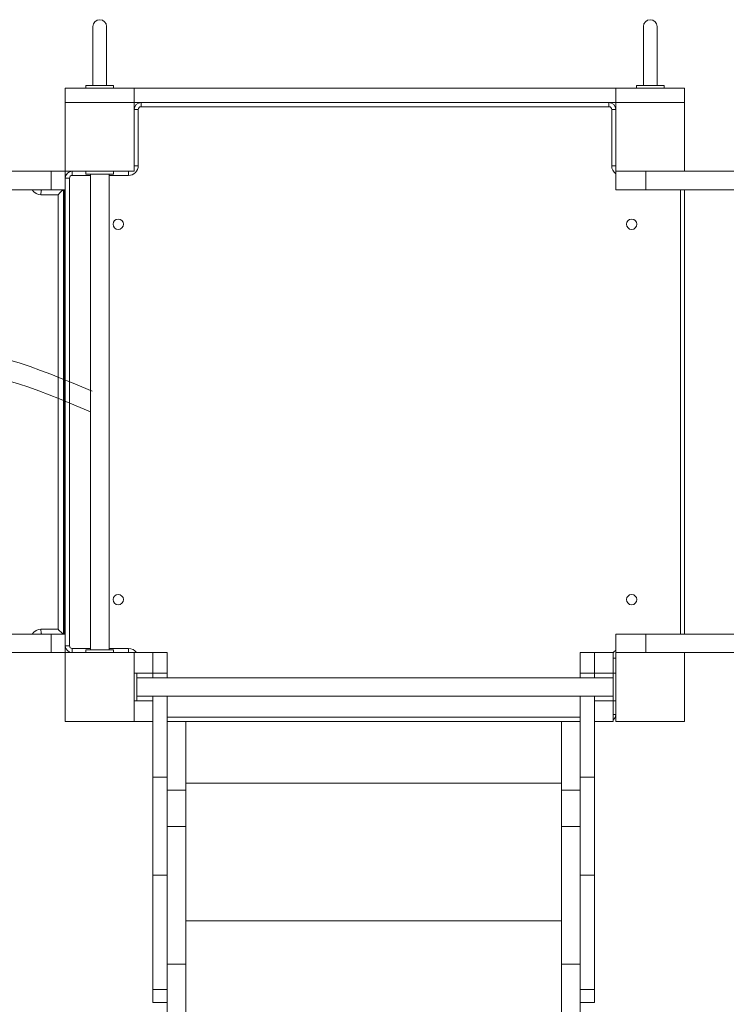
# Model space of a CAD drawing. Units: millimetres. Extents: x 2160 to 14808, y 1915 to 14386.
# Drawn here: x 4828 to 5854, y 7254 to 8686 of the extents above; entities that cross this region are included whole.
import ezdxf

# ---------------------------------------------------------------- set-up
doc = ezdxf.new("R2010")
doc.units = ezdxf.units.MM
doc.layers.add('DiKom', color=7, linetype='Continuous')

msp = doc.modelspace()

# ---------------------------------------------------------------- linework, layer by layer
at = {"layer": 'DiKom', "color": 7, "linetype": 'Continuous', "lineweight": 15}
for p, q in [((4934, 8676.1), (4934, 8590.6)), ((4954, 8590.6), (4954, 8676.1)), ((5734, 8676.1), (5734, 8590.6)), ((5754, 8590.6), (5754, 8676.1)), ((4894, 8565.6), (4894, 8586.6)), ((4994, 8586.6), (4894, 8586.6)), ((4924, 8590.6), (4924, 8586.6)), ((4924, 8590.6), (4964, 8590.6)), ((4964, 8590.6), (4964, 8586.6)), ((4994, 8565.6), (4994, 8586.6)), ((5694, 8586.6), (4994, 8586.6)), ((5694, 8565.6), (5694, 8586.6)), ((5794, 8586.6), (5694, 8586.6)), ((5724, 8590.6), (5724, 8586.6)), ((5724, 8590.6), (5764, 8590.6)), ((5764, 8590.6), (5764, 8586.6)), ((5794, 8565.6), (5794, 8586.6)), ((4994, 8565.6), (4894, 8565.6)), ((4894, 8565.6), (4894, 8465.6)), ((5694, 8565.6), (4994, 8565.6)), ((4994, 8465.6), (4994, 8565.6)), ((5004, 8559.6), (5004, 8565.6)), ((5684, 8559.6), (5684, 8565.6)), ((5694, 8565.6), (5694, 8465.6)), ((5794, 8565.6), (5694, 8565.6)), ((5794, 8465.6), (5794, 8565.6)), ((5000, 8555.6), (4994, 8555.6)), ((5000, 8555.6), (5000, 8473.6)), ((5684, 8559.6), (5004, 8559.6)), ((5688, 8473.6), (5688, 8555.6)), ((5688, 8555.6), (5694, 8555.6)), ((4873.2, 8465.6), (3671.7, 8465.6)), ((4873.2, 8438.6), (4873.2, 8465.6)), ((4894, 8465.6), (4873.2, 8465.6)), ((4894, 8438.6), (4894, 8465.6)), ((4894, 8465.6), (4994, 8465.6)), ((4904, 8459.6), (4904, 8465.6)), ((4924, 8461.6), (4924, 8465.6)), ((4964, 8461.6), (4964, 8465.6)), ((4986, 8459.6), (4986, 8465.6)), ((5000, 8473.6), (4994, 8473.6)), ((5688, 8473.6), (5694, 8473.6)), ((5694, 8465.6), (5694, 8438.6)), ((5694, 8465.6), (5794, 8465.6)), ((5737.8, 8465.6), (5737.8, 8438.6)), ((6239.1, 8465.6), (5794, 8465.6)), ((4900, 8455.6), (4894, 8455.6)), ((4900, 8455.6), (4900, 7775.6)), ((4930.5, 8459.6), (4904, 8459.6)), ((4964, 8461.6), (4924, 8461.6)), ((4930.5, 8461.6), (4930.5, 7769.6)), ((4957.5, 7769.6), (4957.5, 8461.6)), ((4986, 8459.6), (4957.5, 8459.6)), ((3671.7, 8438.6), (4873.2, 8438.6)), ((4873.2, 8438.6), (4894, 8438.6)), ((4891.2, 7792.6), (4891.2, 8438.6)), ((4892.8, 8438.6), (4892.8, 7792.6)), ((4892.9, 7792.7), (4892.9, 8438.6)), ((4894, 8438.6), (4894, 7792.6)), ((5694, 8438.6), (5737.8, 8438.6)), ((6239.1, 8438.6), (5737.8, 8438.6)), ((5788, 7792.6), (5788, 8438.6)), ((5794, 8438.6), (5794, 7792.6)), ((4883.4, 8431.6), (4858.6, 8431.6)), ((4883.4, 7799.6), (4883.4, 8431.6)), ((4873.2, 7792.6), (3671.7, 7792.6)), ((4858.6, 7799.6), (4883.4, 7799.6)), ((4873.2, 7765.6), (4873.2, 7792.6)), ((4894, 7792.6), (4873.2, 7792.6)), ((4894, 7765.6), (4894, 7792.6)), ((5694, 7792.6), (5694, 7765.6)), ((5694, 7792.6), (5737.8, 7792.6)), ((5737.8, 7792.6), (5737.8, 7765.6)), ((6239.1, 7792.6), (5737.8, 7792.6)), ((3671.7, 7765.6), (4873.2, 7765.6)), ((4873.2, 7765.6), (4894, 7765.6)), ((4900, 7775.6), (4894, 7775.6)), ((4994, 7765.6), (4894, 7765.6)), ((4894, 7765.6), (4894, 7665.6)), ((4904, 7771.6), (4904, 7765.6)), ((4904, 7771.6), (4930.5, 7771.6)), ((4924, 7765.6), (4924, 7769.6)), ((4964, 7769.6), (4924, 7769.6)), ((4957.5, 7771.6), (4986, 7771.6)), ((4964, 7765.6), (4964, 7769.6)), ((4986, 7771.6), (4986, 7765.6)), ((5021, 7765.6), (4994, 7765.6)), ((5021, 7765.6), (4994, 7765.6)), ((4994, 7665.6), (4994, 7765.6)), ((5021, 7765.6), (5042, 7765.6)), ((5021, 7765.6), (5042, 7765.6)), ((5021, 7765.6), (5021, 7765.6)), ((5021, 7765.6), (5021, 7735.6)), ((5021, 7765.6), (5021, 7765.6)), ((5042, 7735.6), (5042, 7765.6)), ((5042, 7765.6), (5042, 7765.6)), ((5642, 7765.6), (5663, 7765.6)), ((5642, 7735.6), (5642, 7765.6)), ((5642, 7765.6), (5663, 7765.6)), ((5642, 7765.6), (5642, 7765.6)), ((5690, 7765.6), (5663, 7765.6)), ((5663, 7765.6), (5663, 7735.6)), ((5690, 7765.6), (5663, 7765.6)), ((5663, 7765.6), (5663, 7765.6)), ((5690, 7765.6), (5690, 7735.6)), ((5690, 7765.6), (5690, 7765.6)), ((5794, 7765.6), (5694, 7765.6)), ((5694, 7765.6), (5694, 7665.6)), ((6239.1, 7765.6), (5794, 7765.6)), ((5794, 7665.6), (5794, 7765.6)), ((5690, 7757.6), (5694, 7757.6)), ((4998, 7735.6), (4994, 7735.6)), ((4998, 7735.6), (4998, 7695.6)), ((5021, 7735.6), (4998, 7735.6)), ((5021, 7735.6), (5042, 7735.6)), ((5021, 7729.1), (5021, 7735.6)), ((5021, 7735.6), (5021, 7735.6)), ((5042, 7729.1), (5042, 7735.6)), ((5642, 7735.6), (5663, 7735.6)), ((5642, 7729.1), (5642, 7735.6)), ((5690, 7735.6), (5663, 7735.6)), ((5663, 7729.1), (5663, 7735.6)), ((5694, 7735.6), (5690, 7735.6)), ((5690, 7735.6), (5690, 7695.6)), ((5690, 7729.1), (4998, 7729.1)), ((4998, 7695.6), (4994, 7695.6)), ((5021, 7695.6), (4994, 7695.6)), ((4998, 7702.1), (5690, 7702.1)), ((5021, 7584.5), (5021, 7702.1)), ((5042, 7584.5), (5042, 7702.1)), ((5642, 7584.5), (5642, 7702.1)), ((5663, 7695.6), (5663, 7702.1)), ((5690, 7695.6), (5663, 7695.6)), ((5663, 7695.6), (5663, 7695.2)), ((5663, 7584.5), (5663, 7695.2)), ((5694, 7695.6), (5690, 7695.6)), ((5690, 7695.6), (5690, 7695.6)), ((5690, 7695.6), (5690, 7665.6)), ((4894, 7665.6), (4994, 7665.6)), ((5021, 7665.6), (4994, 7665.6)), ((4994, 7665.6), (4994, 7665.6)), ((5042, 7671.6), (5642, 7671.6)), ((5069, 7665.6), (5042, 7665.6)), ((5615, 7665.6), (5069, 7665.6)), ((5069, 7665.6), (5069, 7565.6)), ((5642, 7665.6), (5615, 7665.6)), ((5615, 7665.6), (5615, 7565.6)), ((5690, 7665.6), (5663, 7665.6)), ((5690, 7675.6), (5694, 7675.6)), ((5694, 7665.6), (5794, 7665.6)), ((5021, 7584.5), (5042, 7584.5)), ((5021, 7441.7), (5021, 7584.5)), ((5042, 7441.7), (5042, 7584.5)), ((5615, 7575.8), (5069, 7575.8)), ((5642, 7584.5), (5663, 7584.5)), ((5642, 7441.7), (5642, 7584.5)), ((5663, 7441.7), (5663, 7584.5)), ((5069, 7565.6), (5042, 7565.6)), ((5069, 7512.8), (5069, 7565.6)), ((5642, 7565.6), (5615, 7565.6)), ((5615, 7512.8), (5615, 7565.6)), ((5069, 7512.8), (5042, 7512.8)), ((5069, 7512.8), (5069, 7312.3)), ((5642, 7512.8), (5615, 7512.8)), ((5615, 7512.8), (5615, 7312.3)), ((5021, 7441.7), (5042, 7441.7)), ((5021, 7441.7), (5021, 7275.6)), ((5042, 7441.7), (5042, 7275.6)), ((5642, 7441.7), (5663, 7441.7)), ((5642, 7441.7), (5642, 7275.6)), ((5663, 7441.7), (5663, 7275.6)), ((5615, 7375.3), (5069, 7375.3)), ((5069, 7312.3), (5042, 7312.3)), ((5069, 7312.3), (5069, 6323)), ((5642, 7312.3), (5615, 7312.3)), ((5615, 7312.3), (5615, 6323)), ((5021, 7275.6), (5042, 7275.6)), ((5021, 7256.7), (5021, 7275.6)), ((5042, 7275.6), (5042, 6323)), ((5642, 7275.6), (5642, 6323)), ((5642, 7275.6), (5663, 7275.6)), ((5663, 7256.7), (5663, 7275.6)), ((5021, 7256.7), (5042, 7256.7)), ((5642, 7256.7), (5663, 7256.7))]:
    msp.add_line(p, q, dxfattribs=at)
at = {"layer": 'DiKom', "color": 7, "linetype": 'Continuous', "lineweight": 15, "flags": 128}
for points in [[(4858.6, 8431.6), (4858.6, 8432.8), (4858.6, 8434), (4858.7, 8435.1), (4858.8, 8436.1), (4858.9, 8437), (4859, 8437.7), (4859.2, 8438.2), (4859.3, 8438.5), (4859.5, 8438.6)], [(4859.5, 7792.6), (4859.3, 7792.7), (4859.2, 7793), (4859, 7793.6), (4858.9, 7794.3), (4858.8, 7795.1), (4858.7, 7796.1), (4858.6, 7797.2), (4858.6, 7798.4), (4858.6, 7799.6)]]:
    msp.add_lwpolyline(points, dxfattribs=at)
at = {"layer": 'DiKom', "color": 7, "linetype": 'Continuous', "lineweight": 15, "extrusion": (2.76751e-16, 3.49148e-15, -1)}
for centre in [(-4971, 8388.6), (-5717, 8388.6), (-4971, 7842.6), (-5717, 7842.6)]:
    msp.add_circle(centre, 7.5, dxfattribs=at)
at = {"layer": 'DiKom', "color": 7, "linetype": 'Continuous', "lineweight": 15}
for centre, radius, start, end in [((4944, 8676.1), 10, 0, 180), ((5744, 8676.1), 10, 0, 180), ((5004, 8555.6), 10, 90, 180), ((5684, 8555.6), 10, 0, 90), ((5004, 8555.6), 4, 89.9976, 179.7932), ((5684, 8555.6), 4, 0, 89.9981), ((4904, 8455.6), 10, 90, 180), ((4986, 8473.6), 14, 269.9992, 0.2181), ((5701.9, 8473.6), 13.9, 179.8977, 235.3699), ((4904, 8455.6), 4, 90.0005, 179.8551), ((4858.6, 8446.4), 14.8, 211.8522, 269.9933), ((4858.6, 7784.8), 14.8, 90.0064, 148.1482), ((4904, 7775.6), 10, 180, 270), ((4904, 7775.6), 4, 180.2067, 269.999), ((4986, 7757.8), 13.9, 34.6812, 90.2172), ((5700.9, 7758.6), 12.5, 123.4742, 150.6169), ((5684, 7675.6), 10, 306.8699, 0)]:
    msp.add_arc(centre, radius, start, end, dxfattribs=at)
for centre, major_axis, start_param, end_param in [((4884.3, 8431.6), (6.99, 6.99), 0.063197, 1.633993), ((4885.9, 8431.6), (6.99, 6.99), 6.219988, 6.346382), ((4884.3, 7799.6), (-6.99, 6.99), 1.507599, 3.078396), ((4885.9, 7799.6), (-6.99, 6.99), 3.078396, 3.20479)]:
    msp.add_ellipse(centre, major_axis=major_axis, ratio=0.063281, start_param=start_param, end_param=end_param, dxfattribs=at)
for points in [[(4932.8, 8145.6), (4696.4, 8201.7), (4490.5, 8124.3), (4063.6, 8170.4), (3754, 8075.9)], [(4930.5, 8115.6), (4694.1, 8171.7), (4488.2, 8094.3), (4061.3, 8140.5), (3751.7, 8045.9)]]:
    msp.add_spline(points, degree=3, dxfattribs=at)

doc.saveas('drawing.dxf')
